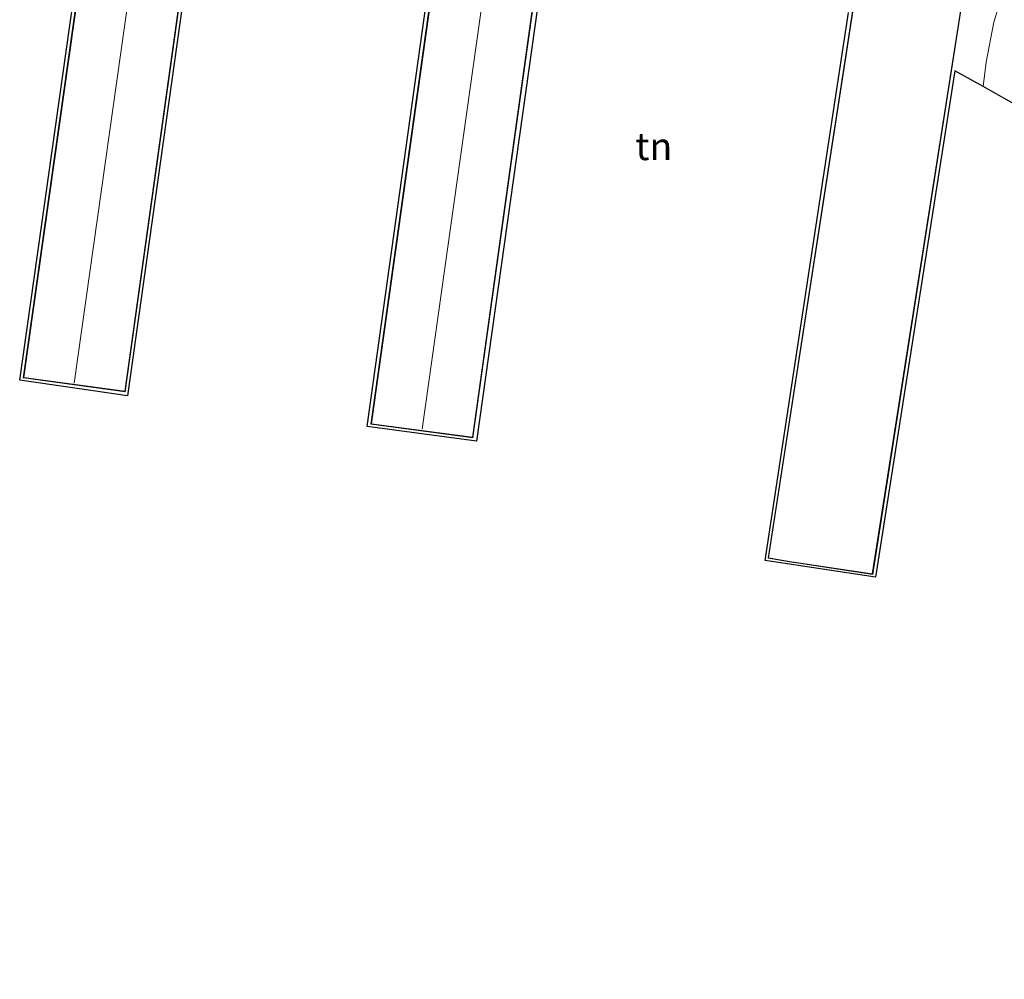
# Model space of a CAD drawing. Units: metres. Extents: x 119994 to 129528, y 399998 to 406250.
# Drawn here: x 128285 to 128374, y 400214 to 400301 of the extents above; entities that cross this region are included whole.
import ezdxf
from ezdxf.enums import TextEntityAlignment as Align

# ---------------------------------------------------------------- set-up
doc = ezdxf.new("R2010")
doc.units = ezdxf.units.M
for name, color, linetype, lineweight in [('B-ME-IE-GRONDWERKLIJN-GROND_INGERICHT-GV-B6', 253, 'Continuous', 18), ('B-ME-KG-KADASTRAAL-DAKRAND-L-B1', 13, 'Continuous', 18), ('B-ME-KG-KADASTRAAL-NOKLIJN-L-B1', 13, 'Continuous', 18), ('B-ME-KG-KADASTRAAL-OPNAMEDTMGRENS-L-B1', 10, 'Continuous', 25), ('B-ME-OG-BEBOUWING-GV-B6', 173, 'Continuous', 18), ('B-ME-VH-VERH_SOORT-TEGELS-GV-B6', 8, 'Continuous', 18)]:
    doc.layers.add(name, color=color, linetype=linetype, lineweight=lineweight)
doc.styles.add('NLCS-ISO', font='NLCS-ISO.TTF')

msp = doc.modelspace()

# ---------------------------------------------------------------- linework, layer by layer
at = {"layer": 'B-ME-IE-GRONDWERKLIJN-GROND_INGERICHT-GV-B6'}
for points in [[(128294.978, 400340.597, 7.959), (128284.858, 400268.927, 7.959), (128294.095, 400267.669, 7.959), (128303.844, 400337.483, 7.959)], [(128303.514, 400332.995, 8.01), (128294.306, 400267.307, 7.923), (128284.537, 400268.727, 7.927), (128294.282, 400337.786, 7.927)], [(128324.65, 400323.932, 7.994), (128316.37, 400264.74, 7.994), (128325.618, 400263.508, 7.994), (128334.087, 400324.291, 7.994)], [(128333.449, 400316.504, 7.998), (128325.935, 400263.201, 7.998), (128316.029, 400264.525, 8.006), (128324.02, 400321.709, 7.943)], [(128360.68, 400306.509, 8.066), (128352.37, 400252.58, 8.066), (128354.664, 400252.19, 8.066), (128354.731, 400252.185, 8.066), (128361.857, 400251.117, 8.066), (128370.277, 400304.973, 7.994)], [(128373.355, 400302.868, 7.935), (128372.822, 400301.191, 7.935), (128372.14, 400297.572, 7.939), (128371.856, 400295.355, 7.932)], [(128371.856, 400295.355, 7.932), (128369.306, 400296.767, 7.931), (128362.118, 400250.865, 7.927), (128352.105, 400252.38, 7.998), (128359.658, 400302.057, 7.998)]]:
    msp.add_polyline3d(points, dxfattribs=at)
at = {"layer": 'B-ME-KG-KADASTRAAL-DAKRAND-L-B1'}
for points in [[(128295.021, 400340.54, 13.657), (128284.915, 400268.97, 13.527), (128294.052, 400267.725, 13.532), (128303.788, 400337.441, 13.495), (128301.956, 400337.709, 14.852), (128301.996, 400337.859, 10.766), (128302.214, 400339.457, 10.765), (128301.207, 400339.608, 11.117), (128301.157, 400339.616, 15.638), (128295.021, 400340.54, 13.657)], [(128326.691, 400323.516, 10.463), (128327.6, 400328.813, 10.464), (128331.786, 400326.656, 10.463), (128330.874, 400324.821, 10.463), (128330.856, 400324.72, 16.654), (128334.031, 400324.248, 13.495), (128325.575, 400263.564, 13.522), (128316.426, 400264.783, 13.519), (128324.692, 400323.87, 13.516), (128326.673, 400323.4, 14.528), (128326.691, 400323.516, 10.463)], [(128370.222, 400304.931, 13.988), (128366.849, 400305.467, 13.525), (128366.863, 400305.56, 16.337), (128367.109, 400306.985, 16.338), (128364.819, 400308.305, 16.368), (128364.479, 400308.394, 16.372), (128364.114, 400308.36, 16.379), (128363.842, 400308.164, 16.382), (128363.59, 400307.959, 16.384), (128363.329, 400307.576, 16.387), (128363.087, 400306.041, 16.378), (128362.96, 400306.049, 10.986), (128360.72, 400306.451, 11.001), (128352.424, 400252.621, 11.018), (128354.671, 400252.24, 11.004), (128354.737, 400252.235, 14.035), (128361.817, 400251.174, 14.029), (128370.222, 400304.931, 13.988)]]:
    msp.add_polyline3d(points, dxfattribs=at)
at = {"layer": 'B-ME-KG-KADASTRAAL-NOKLIJN-L-B1'}
for p, q in [((128299.513, 400339.709, 16.948), (128289.464, 400268.469, 16.96)), ((128328.431, 400316.919, 16.988), (128321.021, 400264.275, 16.924))]:
    msp.add_line(p, q, dxfattribs=at)
at = {"layer": 'B-ME-KG-KADASTRAAL-OPNAMEDTMGRENS-L-B1'}
for points in [[(128303.514, 400332.995, 8.01), (128294.306, 400267.307, 7.923), (128284.537, 400268.727, 7.927), (128294.282, 400337.786, 7.927)], [(128333.449, 400316.504, 7.998), (128325.935, 400263.201, 7.998), (128316.029, 400264.525, 8.006), (128324.02, 400321.709, 7.943)], [(128412.532, 400271.612, 8.034), (128398.411, 400280.146, 8.034), (128392.767, 400243.212, 8.034), (128392.317, 400241.22, 8.018), (128386.277, 400214.405, 8.018), (128376.26, 400216.601, 8.046), (128379.926, 400232.986, 8.046), (128382.277, 400243.749, 8.046), (128383.465, 400250.695, 8.006), (128386.84, 400272.652, 7.97), (128388.816, 400286.05, 7.97), (128384.125, 400288.495, 7.951), (128381.987, 400289.735, 7.839), (128374.21, 400294.038, 7.855), (128371.856, 400295.355, 7.932), (128369.306, 400296.767, 7.931), (128362.118, 400250.865, 7.927), (128352.105, 400252.38, 7.998), (128359.658, 400302.057, 7.998)]]:
    msp.add_polyline3d(points, dxfattribs=at)
at = {"layer": 'B-ME-OG-BEBOUWING-GV-B6'}
for points in [[(128301.871, 400339.559, 7.931), (128302.27, 400339.499, 7.959), (128302.041, 400337.816, 7.959), (128302.041, 400337.764, 7.959), (128302.212, 400337.737, 7.959), (128303.474, 400337.541, 7.959), (128303.844, 400337.483, 7.959), (128294.095, 400267.669, 7.959), (128284.858, 400268.927, 7.959), (128294.978, 400340.597, 7.959), (128301.172, 400339.664, 7.959), (128301.222, 400339.656, 7.959), (128301.871, 400339.559, 7.931)], [(128327.563, 400328.888, 7.994), (128331.853, 400326.678, 7.927), (128330.926, 400324.813, 7.994), (128330.899, 400324.765, 7.994), (128334.087, 400324.291, 7.994), (128325.618, 400263.508, 7.994), (128316.37, 400264.74, 7.994), (128324.65, 400323.932, 7.994), (128326.598, 400323.47, 7.994), (128326.597, 400323.521, 7.994), (128327.563, 400328.888, 7.994)], [(128367.162, 400307.01, 8.066), (128366.902, 400305.506, 8.066), (128366.959, 400305.5, 8.066), (128370.277, 400304.973, 7.994), (128361.857, 400251.117, 8.066), (128354.731, 400252.185, 8.066), (128354.664, 400252.19, 8.066), (128352.37, 400252.58, 8.066), (128360.68, 400306.509, 8.066), (128362.967, 400306.099, 8.066), (128363.047, 400306.095, 8.066), (128363.283, 400307.594, 8.066), (128363.554, 400307.992, 8.066), (128363.812, 400308.203, 8.066), (128364.096, 400308.408, 8.066), (128364.483, 400308.445, 8.066), (128364.838, 400308.352, 8.066), (128367.162, 400307.01, 8.066)]]:
    msp.add_polyline3d(points, dxfattribs=at)
at = {"layer": 'B-ME-VH-VERH_SOORT-TEGELS-GV-B6'}
msp.add_polyline3d([(128374.21, 400294.038, 7.855), (128371.856, 400295.355, 7.932), (128372.14, 400297.572, 7.939), (128372.822, 400301.191, 7.935), (128373.355, 400302.868, 7.935)], dxfattribs=at)

# ---------------------------------------------------------------- texts
at = {"layer": 'B-ME-IE-GRONDWERKLIJN-GROND_INGERICHT-GV-B6', "ltscale": 0.2, "style": 'NLCS-ISO'}
msp.add_text('tn', height=2.5, dxfattribs=at).set_placement((128342.0146, 400289.934), align=Align.MIDDLE_CENTER)

doc.saveas('drawing.dxf')
